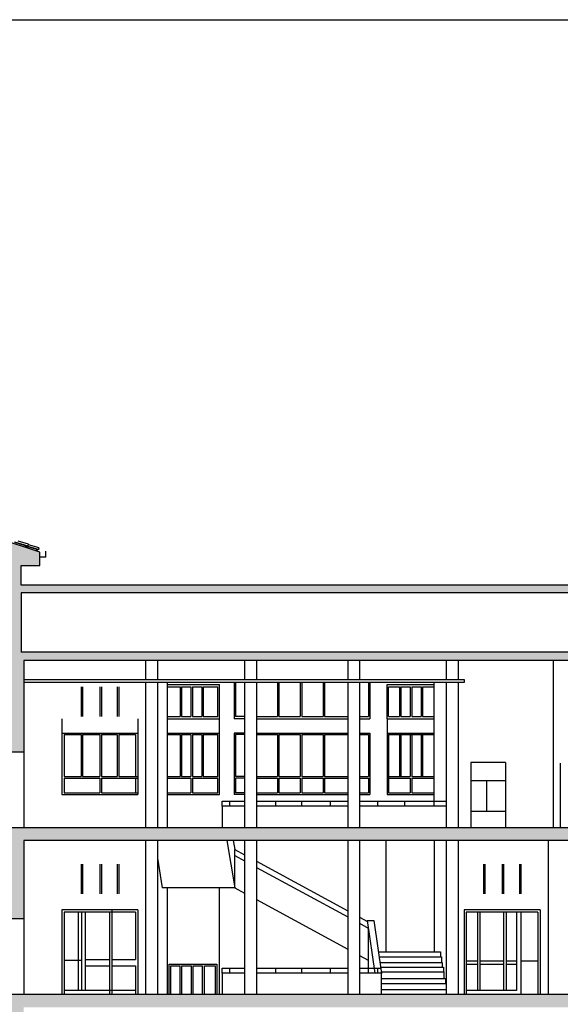
# Model space of a CAD drawing. Units: millimetres. Extents: x 1645 to 2470, y 1679 to 1940.
# Drawn here: x 1680 to 1693, y 1808 to 1833 of the extents above; entities that cross this region are included whole.
import ezdxf

# ---------------------------------------------------------------- set-up
doc = ezdxf.new("R2010")
doc.units = ezdxf.units.MM
doc.layers.add('andamenti', color=5, linetype='Continuous')
doc.layers.add('Campitura principale', color=7, linetype='Continuous')

msp = doc.modelspace()

# ---------------------------------------------------------------- hatches: boundary and pattern name
at = {"layer": 'Campitura principale', "true_color": 0x000000}
h = msp.add_hatch(color=18, dxfattribs=at)
h.dxf.hatch_style = 1
edge = h.paths.add_edge_path()
edge.add_line((1701.489, 1818.36), (1701.489, 1819.24))
edge.add_line((1701.489, 1819.24), (1701.607, 1819.24))
edge.add_line((1701.607, 1819.24), (1701.607, 1819.337))
edge.add_spline(control_points=[(1701.607, 1819.337), (1701.716, 1819.338), (1701.805, 1819.372), (1701.828, 1819.429), (1701.848, 1819.532)], knot_values=[0, 0, 0, 0, 0.718597, 1.718597, 1.718597, 1.718597, 1.718597], degree=3, periodic=0)
edge.add_line((1701.848, 1819.532), (1701.607, 1819.532))
edge.add_line((1701.607, 1819.532), (1701.607, 1819.7))
edge.add_line((1701.607, 1819.7), (1701.778, 1819.7))
edge.add_line((1701.778, 1819.7), (1701.778, 1819.746))
edge.add_line((1701.778, 1819.746), (1698.878, 1821.284))
edge.add_line((1698.878, 1821.284), (1695.943, 1819.761))
edge.add_line((1695.943, 1819.761), (1695.943, 1819.7))
edge.add_line((1695.943, 1819.7), (1696.115, 1819.7))
edge.add_line((1696.115, 1819.7), (1696.115, 1819.532))
edge.add_line((1696.115, 1819.532), (1695.873, 1819.532))
edge.add_spline(control_points=[(1695.873, 1819.532), (1695.893, 1819.429), (1695.917, 1819.372), (1696.006, 1819.338), (1696.115, 1819.337)], knot_values=[0, 0, 0, 0, 1, 1.718597, 1.718597, 1.718597, 1.718597], degree=3, periodic=0)
edge.add_line((1696.115, 1819.337), (1696.115, 1819.24))
edge.add_line((1696.115, 1819.24), (1696.233, 1819.24))
edge.add_line((1696.233, 1819.24), (1696.233, 1818.949))
edge.add_line((1696.233, 1818.949), (1679.861, 1818.949))
edge.add_line((1679.861, 1818.949), (1679.861, 1819.444))
edge.add_line((1679.861, 1819.444), (1680.324, 1819.444))
edge.add_line((1680.324, 1819.444), (1680.324, 1819.775))
edge.add_line((1680.324, 1819.775), (1676.656, 1821.003))
edge.add_line((1676.656, 1821.003), (1669.698, 1818.099))
edge.add_line((1669.698, 1818.099), (1669.698, 1817.732))
edge.add_line((1669.698, 1817.732), (1670.461, 1817.732))
edge.add_line((1670.461, 1817.732), (1670.461, 1817.219))
edge.add_line((1670.461, 1817.219), (1670.369, 1817.219))
edge.add_line((1670.369, 1817.219), (1670.369, 1816.522))
edge.add_line((1670.369, 1816.522), (1670.623, 1816.522))
edge.add_line((1670.623, 1816.522), (1670.623, 1816.669))
edge.add_line((1670.623, 1816.669), (1670.808, 1816.669))
edge.add_line((1670.808, 1816.669), (1670.808, 1817.067))
edge.add_line((1670.808, 1817.067), (1676.817, 1817.067))
edge.add_line((1676.817, 1817.067), (1676.817, 1817.57))
edge.add_line((1676.817, 1817.57), (1679.595, 1817.57))
edge.add_line((1679.595, 1817.57), (1679.595, 1814.771))
edge.add_line((1679.595, 1814.771), (1679.924, 1814.771))
edge.add_line((1679.924, 1814.771), (1679.924, 1817.063))
edge.add_line((1679.924, 1817.063), (1697.877, 1817.063))
edge.add_line((1697.877, 1817.063), (1697.877, 1816.828))
edge.add_line((1697.877, 1816.828), (1698.377, 1816.828))
edge.add_line((1698.377, 1816.828), (1698.377, 1817.063))
edge.add_line((1698.377, 1817.063), (1700.989, 1817.063))
edge.add_line((1700.989, 1817.063), (1700.989, 1814.462))
edge.add_line((1700.989, 1814.462), (1701.239, 1814.462))
edge.add_line((1701.239, 1814.462), (1701.239, 1817.206))
edge.add_line((1701.239, 1817.206), (1715.279, 1817.206))
edge.add_line((1715.279, 1817.206), (1715.279, 1812.877))
edge.add_line((1715.279, 1812.877), (1670.623, 1812.877))
edge.add_line((1670.623, 1812.877), (1670.623, 1813.718))
edge.add_line((1670.623, 1813.718), (1670.82, 1813.718))
edge.add_line((1670.82, 1813.718), (1670.82, 1813.79))
edge.add_line((1670.82, 1813.79), (1670.375, 1813.79))
edge.add_line((1670.375, 1813.79), (1670.375, 1812.028))
edge.add_line((1670.375, 1812.028), (1670.623, 1812.028))
edge.add_line((1670.623, 1812.028), (1670.623, 1812.213))
edge.add_line((1670.623, 1812.213), (1670.808, 1812.213))
edge.add_line((1670.808, 1812.213), (1670.808, 1812.56))
edge.add_line((1670.808, 1812.56), (1679.595, 1812.56))
edge.add_line((1679.595, 1812.56), (1679.595, 1810.597))
edge.add_line((1679.595, 1810.597), (1679.924, 1810.597))
edge.add_line((1679.924, 1810.597), (1679.924, 1812.56))
edge.add_line((1679.924, 1812.56), (1697.877, 1812.56))
edge.add_line((1697.877, 1812.56), (1697.877, 1812.34))
edge.add_line((1697.877, 1812.34), (1698.377, 1812.34))
edge.add_line((1698.377, 1812.34), (1698.377, 1812.56))
edge.add_line((1698.377, 1812.56), (1705.713, 1812.56))
edge.add_arc((1705.747, 1811.503), 1.058, 88.1459, 91.8541, ccw=False)
edge.add_line((1705.782, 1812.56), (1708.099, 1812.56))
edge.add_arc((1708.131, 1811.461), 1.099, 88.3036, 91.6964, ccw=False)
edge.add_line((1708.164, 1812.56), (1711.195, 1812.56))
edge.add_arc((1711.214, 1811.463), 1.098, 88.9849, 91.0151, ccw=False)
edge.add_line((1711.234, 1812.56), (1714.259, 1812.56))
edge.add_arc((1714.286, 1811.481), 1.08, 88.6119, 91.3881, ccw=False)
edge.add_line((1714.312, 1812.56), (1716.656, 1812.56))
edge.add_arc((1716.685, 1811.469), 1.092, 88.4881, 91.5119, ccw=False)
edge.add_line((1716.713, 1812.56), (1719.058, 1812.56))
edge.add_arc((1719.084, 1811.481), 1.08, 88.6119, 91.3881, ccw=False)
edge.add_line((1719.11, 1812.56), (1724.09, 1812.56))
edge.add_line((1724.09, 1812.56), (1724.09, 1812.34))
edge.add_line((1724.09, 1812.34), (1724.575, 1812.34))
edge.add_line((1724.575, 1812.34), (1724.575, 1812.56))
edge.add_line((1724.575, 1812.56), (1726.655, 1812.56))
edge.add_line((1726.655, 1812.56), (1726.655, 1813.567))
edge.add_line((1726.655, 1813.567), (1726.575, 1813.619))
edge.add_line((1726.575, 1813.619), (1726.575, 1812.877))
edge.add_line((1726.575, 1812.877), (1715.462, 1812.877))
edge.add_line((1715.462, 1812.877), (1715.462, 1817.206))
edge.add_line((1715.462, 1817.206), (1717.908, 1817.206))
edge.add_line((1717.908, 1817.206), (1717.908, 1814.457))
edge.add_line((1717.908, 1814.457), (1718.091, 1814.457))
edge.add_line((1718.091, 1814.457), (1718.091, 1817.206))
edge.add_line((1718.091, 1817.206), (1720.955, 1817.206))
edge.add_line((1720.955, 1817.206), (1720.955, 1814.457))
edge.add_line((1720.955, 1814.457), (1721.138, 1814.457))
edge.add_line((1721.138, 1814.457), (1721.138, 1815.015))
edge.add_line((1721.138, 1815.015), (1724.183, 1815.015))
edge.add_line((1724.183, 1815.015), (1724.183, 1815.271))
edge.add_line((1724.183, 1815.271), (1721.138, 1815.271))
edge.add_line((1721.138, 1815.271), (1721.138, 1817.206))
edge.add_line((1721.138, 1817.206), (1724.09, 1817.206))
edge.add_line((1724.09, 1817.206), (1724.09, 1816.828))
edge.add_line((1724.09, 1816.828), (1724.575, 1816.828))
edge.add_line((1724.575, 1816.828), (1724.575, 1816.97))
edge.add_line((1724.575, 1816.97), (1732.051, 1816.97))
edge.add_line((1732.051, 1816.97), (1732.051, 1815.717))
edge.add_line((1732.051, 1815.717), (1732.432, 1815.717))
edge.add_line((1732.432, 1815.717), (1732.432, 1816.511))
edge.add_line((1732.432, 1816.511), (1732.536, 1816.511))
edge.add_line((1732.536, 1816.511), (1732.536, 1817.116))
edge.add_line((1732.536, 1817.116), (1732.644, 1817.116))
edge.add_line((1732.644, 1817.116), (1732.644, 1817.241))
edge.add_line((1732.644, 1817.241), (1732.92, 1817.241))
edge.add_line((1732.92, 1817.241), (1732.92, 1817.333))
edge.add_arc((1732.92, 1817.523), 0.191, 270, 360)
edge.add_line((1733.111, 1817.523), (1732.643, 1817.523))
edge.add_line((1732.643, 1817.523), (1732.642, 1817.934))
edge.add_line((1732.642, 1817.934), (1732.051, 1817.934))
edge.add_line((1732.051, 1817.934), (1732.051, 1817.287))
edge.add_line((1732.051, 1817.287), (1724.575, 1817.287))
edge.add_line((1724.575, 1817.287), (1724.575, 1819.824))
edge.add_line((1724.575, 1819.824), (1726.781, 1820.839))
edge.add_line((1726.781, 1820.839), (1729.973, 1820.839))
edge.add_line((1729.973, 1820.839), (1732.051, 1819.824))
edge.add_line((1732.051, 1819.824), (1732.051, 1818.683))
edge.add_line((1732.051, 1818.683), (1732.642, 1818.683))
edge.add_line((1732.642, 1818.683), (1732.642, 1819.274))
edge.add_line((1732.642, 1819.274), (1732.76, 1819.274))
edge.add_line((1732.76, 1819.274), (1732.76, 1819.37))
edge.add_spline(control_points=[(1732.76, 1819.37), (1732.869, 1819.371), (1732.958, 1819.405), (1732.982, 1819.462), (1733.002, 1819.565)], knot_values=[0, 0, 0, 0, 0.718597, 1.718597, 1.718597, 1.718597, 1.718597], degree=3, periodic=0)
edge.add_line((1733.002, 1819.565), (1732.76, 1819.565))
edge.add_line((1732.76, 1819.565), (1732.76, 1819.733))
edge.add_line((1732.76, 1819.733), (1732.932, 1819.733))
edge.add_line((1732.932, 1819.733), (1732.932, 1819.789))
edge.add_line((1732.932, 1819.789), (1730.156, 1821.145))
edge.add_line((1730.156, 1821.145), (1726.651, 1821.145))
edge.add_line((1726.651, 1821.145), (1723.8, 1819.833))
edge.add_line((1723.8, 1819.833), (1723.8, 1819.733))
edge.add_line((1723.8, 1819.733), (1723.972, 1819.733))
edge.add_line((1723.972, 1819.733), (1723.972, 1819.565))
edge.add_line((1723.972, 1819.565), (1723.73, 1819.565))
edge.add_spline(control_points=[(1723.73, 1819.565), (1723.75, 1819.462), (1723.774, 1819.405), (1723.863, 1819.371), (1723.972, 1819.37)], knot_values=[0, 0, 0, 0, 1, 1.718597, 1.718597, 1.718597, 1.718597], degree=3, periodic=0)
edge.add_line((1723.972, 1819.37), (1723.972, 1819.274))
edge.add_line((1723.972, 1819.274), (1724.09, 1819.274))
edge.add_line((1724.09, 1819.274), (1724.09, 1818.36))
edge.add_line((1724.09, 1818.36), (1701.489, 1818.36))
h.paths.add_polyline_path([(1724.09, 1818.043), (1724.09, 1817.523), (1701.489, 1817.523), (1701.489, 1818.043)], flags=16)
h.paths.add_polyline_path([(1700.989, 1817.276), (1679.861, 1817.276), (1679.861, 1818.762), (1696.722, 1818.762), (1696.722, 1819.816), (1697.877, 1820.415), (1697.877, 1818.863), (1698.377, 1818.863), (1698.377, 1820.677), (1698.878, 1820.937), (1700.989, 1819.818)], flags=16)
h.paths.add_polyline_path([(1679.507, 1817.752), (1676.688, 1817.752), (1676.688, 1817.248), (1670.817, 1817.248), (1670.817, 1818.365), (1676.688, 1820.776), (1679.507, 1819.839)], flags=16)
h.paths.add_polyline_path([(1676.688, 1817.985), (1675.939, 1817.406), (1675.939, 1817.879), (1673.862, 1817.879), (1673.862, 1819.398), (1676.487, 1820.476), (1676.487, 1818.351), (1676.688, 1818.506)], flags=0)
h.paths.add_polyline_path([(1673.484, 1817.879), (1670.893, 1817.879), (1670.893, 1818.179), (1673.484, 1819.243)], flags=0)
h = msp.add_hatch(color=18, dxfattribs=at)
h.dxf.hatch_style = 1
h.paths.add_polyline_path([(1729.968, 1810.495), (1732.051, 1810.495), (1732.051, 1809.452), (1732.742, 1809.452), (1732.742, 1809.621), (1732.644, 1809.621), (1732.644, 1813.608), (1732.708, 1813.608), (1732.708, 1813.743), (1732.051, 1813.743), (1732.051, 1810.769), (1729.604, 1810.769), (1729.604, 1810.624), (1729.381, 1810.624), (1729.381, 1810.479), (1729.158, 1810.479), (1729.158, 1810.334), (1728.934, 1810.334), (1728.934, 1810.189), (1728.711, 1810.189), (1728.711, 1810.043), (1728.488, 1810.043), (1728.488, 1809.898), (1728.265, 1809.898), (1728.265, 1809.753), (1728.041, 1809.753), (1728.041, 1809.608), (1727.818, 1809.608), (1727.818, 1809.463), (1727.595, 1809.463), (1727.595, 1809.318), (1727.372, 1809.318), (1727.372, 1809.173), (1727.149, 1809.173), (1727.149, 1809.028), (1726.925, 1809.028), (1726.925, 1808.883), (1726.652, 1808.883), (1726.652, 1808.703), (1670.623, 1808.703), (1670.623, 1809.533), (1670.82, 1809.533), (1670.82, 1809.605), (1670.375, 1809.605), (1670.375, 1808.037), (1670.808, 1808.037), (1670.808, 1808.386), (1677.543, 1808.386), (1677.543, 1807.093), (1677.723, 1807.093), (1677.723, 1808.386), (1679.522, 1808.386), (1679.522, 1807.093), (1679.924, 1807.093), (1679.924, 1808.386), (1697.877, 1808.386), (1697.877, 1808.165), (1698.377, 1808.165), (1698.377, 1808.386), (1724.09, 1808.386), (1724.09, 1808.165), (1724.575, 1808.165), (1724.575, 1808.386), (1726.655, 1808.386)])
h.paths.add_polyline_path([(1736.992, 1805.145), (1679.961, 1805.145), (1679.961, 1805.285), (1679.742, 1805.285), (1679.742, 1805.376), (1679.477, 1805.376), (1679.477, 1805.504), (1670.779, 1805.504), (1670.779, 1805.135), (1662.376, 1804.991), (1662.386, 1804.46), (1670.788, 1804.605), (1670.779, 1804.973), (1679.477, 1804.973), (1679.477, 1804.845), (1679.742, 1804.845), (1679.742, 1804.754), (1679.961, 1804.754), (1679.961, 1804.614), (1736.992, 1804.614)])
h.paths.add_polyline_path([(1670.779, 1805.946), (1670.819, 1805.946), (1670.819, 1806.027), (1670.68, 1806.027), (1670.68, 1806.828), (1670.726, 1806.828), (1670.726, 1806.895), (1670.294, 1806.895), (1670.294, 1806.828), (1670.33, 1806.828), (1670.33, 1805.128), (1670.779, 1805.135), (1670.779, 1805.504)])
edge = h.paths.add_edge_path()
edge.add_spline(control_points=[(1732.646, 1808.447), (1732.726, 1808.435), (1732.807, 1808.466), (1732.825, 1808.561), (1732.814, 1808.623), (1732.766, 1808.691), (1732.678, 1808.685)], knot_values=[0, 0, 0, 0, 1, 2, 3, 4, 4, 4, 4], degree=3, periodic=0)
edge.add_line((1732.678, 1808.685), (1732.051, 1808.685))
edge.add_line((1732.051, 1808.685), (1732.051, 1805.145))
edge.add_line((1732.051, 1805.145), (1733.086, 1805.145))
edge.add_line((1733.086, 1805.145), (1732.646, 1808.447))
h.paths.add_polyline_path([(1732.051, 1806.959), (1729.604, 1806.959), (1729.604, 1806.824), (1729.424, 1806.824), (1729.424, 1806.698), (1729.187, 1806.698), (1729.187, 1806.572), (1728.949, 1806.572), (1728.949, 1806.446), (1728.711, 1806.446), (1728.711, 1806.32), (1728.487, 1806.32), (1728.487, 1806.181), (1728.287, 1806.181), (1728.287, 1806.047), (1728.032, 1806.047), (1728.032, 1805.902), (1727.816, 1805.902), (1727.816, 1805.776), (1727.561, 1805.776), (1727.561, 1805.65), (1727.342, 1805.65), (1727.342, 1805.524), (1727.124, 1805.524), (1727.124, 1805.398), (1726.869, 1805.398), (1726.869, 1805.294), (1726.655, 1805.294), (1726.655, 1805.145), (1727.038, 1805.145), (1729.897, 1806.685), (1732.051, 1806.685)])

# ---------------------------------------------------------------- linework, layer by layer
at = {"color": 18, "true_color": 0x000000}
msp.add_line((1645.04, 1833.103), (1758.861, 1833.103), dxfattribs=at)
at = {"color": 1}
for p, q in [((1679.965, 1819.939), (1679.701, 1820.015)), ((1680.034, 1819.931), (1679.704, 1820.026)), ((1680.047, 1819.975), (1679.783, 1820.049)), ((1679.965, 1819.939), (1679.962, 1819.928)), ((1680.292, 1819.833), (1679.962, 1819.928)), ((1680.295, 1819.844), (1679.965, 1819.939)), ((1679.974, 1819.892), (1679.984, 1819.921)), ((1680.003, 1819.883), (1680.013, 1819.913)), ((1680.034, 1819.931), (1680.031, 1819.92)), ((1680.034, 1819.931), (1680.047, 1819.975)), ((1680.308, 1819.888), (1680.043, 1819.962)), ((1680.227, 1819.808), (1680.241, 1819.847)), ((1680.256, 1819.798), (1680.27, 1819.838)), ((1680.295, 1819.844), (1680.292, 1819.833)), ((1680.295, 1819.844), (1680.308, 1819.888)), ((1681.363, 1816.405), (1681.363, 1815.664)), ((1681.399, 1816.405), (1681.399, 1815.664)), ((1681.831, 1816.405), (1681.831, 1815.664)), ((1681.868, 1816.405), (1681.868, 1815.664)), ((1682.267, 1816.405), (1682.267, 1815.664)), ((1682.303, 1816.405), (1682.303, 1815.664)), ((1683.524, 1816.461), (1684.822, 1816.461)), ((1683.524, 1816.405), (1683.839, 1816.405)), ((1683.839, 1816.405), (1683.839, 1815.664)), ((1683.876, 1816.405), (1684.111, 1816.405)), ((1683.876, 1816.405), (1683.876, 1815.664)), ((1684.111, 1816.405), (1684.111, 1815.664)), ((1684.147, 1816.405), (1684.381, 1816.405)), ((1684.147, 1816.405), (1684.147, 1815.664)), ((1684.381, 1816.405), (1684.381, 1815.664)), ((1684.418, 1816.405), (1684.786, 1816.405)), ((1684.418, 1816.405), (1684.418, 1815.664)), ((1684.786, 1815.664), (1684.786, 1816.405)), ((1684.822, 1813.715), (1684.822, 1816.461)), ((1685.193, 1816.514), (1685.193, 1815.664)), ((1685.229, 1816.514), (1685.229, 1815.664)), ((1686.277, 1816.514), (1686.277, 1815.664)), ((1686.313, 1816.514), (1686.313, 1815.664)), ((1686.847, 1816.514), (1686.847, 1815.664)), ((1686.883, 1816.514), (1686.883, 1815.664)), ((1687.416, 1816.514), (1687.416, 1815.664)), ((1687.452, 1816.514), (1687.452, 1815.664)), ((1688.552, 1816.514), (1688.552, 1815.664)), ((1688.589, 1816.514), (1688.589, 1815.664)), ((1689.017, 1816.461), (1690.198, 1816.461)), ((1689.017, 1815.608), (1689.017, 1816.461)), ((1689.053, 1816.405), (1689.327, 1816.405)), ((1689.053, 1815.664), (1689.053, 1816.405)), ((1689.327, 1816.405), (1689.327, 1815.664)), ((1689.364, 1816.405), (1689.599, 1816.405)), ((1689.364, 1816.405), (1689.364, 1815.664)), ((1689.599, 1816.405), (1689.599, 1815.664)), ((1689.635, 1816.405), (1689.869, 1816.405)), ((1689.635, 1816.405), (1689.635, 1815.664)), ((1689.869, 1816.405), (1689.869, 1815.664)), ((1689.906, 1816.405), (1690.198, 1816.405)), ((1689.906, 1816.405), (1689.906, 1815.664)), ((1680.881, 1815.608), (1680.881, 1813.715)), ((1682.782, 1815.608), (1682.782, 1813.715)), ((1683.524, 1815.664), (1683.839, 1815.664)), ((1683.524, 1815.608), (1684.822, 1815.608)), ((1683.876, 1815.664), (1684.111, 1815.664)), ((1684.147, 1815.664), (1684.381, 1815.664)), ((1684.418, 1815.664), (1684.786, 1815.664)), ((1685.193, 1815.664), (1685.193, 1815.608)), ((1685.453, 1815.608), (1685.193, 1815.608)), ((1685.453, 1815.664), (1685.229, 1815.664)), ((1685.747, 1815.664), (1686.277, 1815.664)), ((1685.747, 1815.608), (1688.034, 1815.608)), ((1686.313, 1815.664), (1686.847, 1815.664)), ((1686.883, 1815.664), (1687.416, 1815.664)), ((1687.452, 1815.664), (1688.034, 1815.664)), ((1688.328, 1815.664), (1688.552, 1815.664)), ((1688.328, 1815.608), (1688.589, 1815.608)), ((1688.589, 1815.664), (1688.589, 1815.608)), ((1689.017, 1815.608), (1690.198, 1815.608)), ((1689.017, 1815.608), (1689.017, 1815.251)), ((1689.053, 1815.664), (1689.327, 1815.664)), ((1689.364, 1815.664), (1689.599, 1815.664)), ((1689.635, 1815.664), (1689.869, 1815.664)), ((1689.906, 1815.664), (1690.198, 1815.664)), ((1680.881, 1815.251), (1682.782, 1815.251)), ((1680.937, 1815.214), (1681.363, 1815.214)), ((1680.937, 1815.214), (1680.937, 1814.16)), ((1681.363, 1815.214), (1681.363, 1814.16)), ((1681.399, 1815.214), (1681.831, 1815.214)), ((1681.399, 1815.214), (1681.399, 1814.16)), ((1681.831, 1815.214), (1681.831, 1814.16)), ((1681.868, 1815.214), (1682.267, 1815.214)), ((1681.868, 1815.214), (1681.868, 1814.16)), ((1682.267, 1815.214), (1682.267, 1814.16)), ((1682.303, 1815.214), (1682.725, 1815.214)), ((1682.303, 1815.214), (1682.303, 1814.16)), ((1682.725, 1815.214), (1682.725, 1814.16)), ((1683.524, 1815.251), (1684.822, 1815.251)), ((1683.524, 1815.214), (1683.839, 1815.214)), ((1683.839, 1815.214), (1683.839, 1814.16)), ((1683.876, 1815.214), (1684.111, 1815.214)), ((1683.876, 1815.214), (1683.876, 1814.16)), ((1684.111, 1815.214), (1684.111, 1814.16)), ((1684.147, 1815.214), (1684.381, 1815.214)), ((1684.147, 1815.214), (1684.147, 1814.16)), ((1684.381, 1815.214), (1684.381, 1814.16)), ((1684.418, 1815.214), (1684.786, 1815.214)), ((1684.418, 1815.214), (1684.418, 1814.16)), ((1684.786, 1814.16), (1684.786, 1815.214)), ((1685.453, 1815.251), (1685.193, 1815.251)), ((1685.193, 1815.251), (1685.193, 1813.715)), ((1685.453, 1815.214), (1685.229, 1815.214)), ((1685.229, 1815.214), (1685.229, 1814.16)), ((1685.747, 1815.251), (1688.034, 1815.251)), ((1685.747, 1815.214), (1686.277, 1815.214)), ((1686.277, 1815.214), (1686.277, 1814.16)), ((1686.313, 1815.214), (1686.847, 1815.214)), ((1686.313, 1815.214), (1686.313, 1814.16)), ((1686.847, 1815.214), (1686.847, 1814.16)), ((1686.883, 1815.214), (1687.416, 1815.214)), ((1686.883, 1815.214), (1686.883, 1814.16)), ((1687.416, 1815.214), (1687.416, 1814.16)), ((1687.452, 1815.214), (1688.034, 1815.214)), ((1687.452, 1815.214), (1687.452, 1814.16)), ((1688.328, 1815.251), (1688.589, 1815.251)), ((1688.328, 1815.214), (1688.552, 1815.214)), ((1688.552, 1815.214), (1688.552, 1814.16)), ((1688.589, 1815.251), (1688.589, 1813.715)), ((1689.017, 1815.251), (1689.017, 1813.715)), ((1689.017, 1815.251), (1690.198, 1815.251)), ((1689.053, 1815.214), (1689.053, 1813.751)), ((1689.053, 1815.214), (1690.198, 1815.214)), ((1689.327, 1815.214), (1689.327, 1814.16)), ((1689.364, 1815.214), (1689.364, 1814.16)), ((1689.599, 1815.214), (1689.599, 1814.16)), ((1689.635, 1815.214), (1689.635, 1814.16)), ((1689.869, 1815.214), (1689.869, 1814.16)), ((1689.906, 1815.214), (1689.906, 1814.16)), ((1691.115, 1814.51), (1691.115, 1812.877)), ((1691.983, 1814.51), (1691.115, 1814.51)), ((1691.983, 1814.51), (1691.983, 1812.877)), ((1693.354, 1814.496), (1693.354, 1812.877)), ((1680.937, 1814.16), (1681.363, 1814.16)), ((1680.937, 1814.124), (1680.937, 1813.751)), ((1680.937, 1814.124), (1681.831, 1814.124)), ((1681.399, 1814.16), (1681.831, 1814.16)), ((1681.831, 1814.124), (1681.831, 1813.751)), ((1681.868, 1814.16), (1682.267, 1814.16)), ((1681.868, 1814.124), (1681.868, 1813.751)), ((1681.868, 1814.124), (1682.725, 1814.124)), ((1682.303, 1814.16), (1682.725, 1814.16)), ((1682.725, 1814.16), (1682.782, 1814.16)), ((1682.725, 1814.124), (1682.725, 1813.751)), ((1682.725, 1814.124), (1682.782, 1814.124)), ((1683.524, 1814.16), (1683.839, 1814.16)), ((1683.524, 1814.124), (1684.111, 1814.124)), ((1683.876, 1814.16), (1684.111, 1814.16)), ((1684.111, 1814.124), (1684.111, 1813.751)), ((1684.147, 1814.16), (1684.381, 1814.16)), ((1684.147, 1814.124), (1684.786, 1814.124)), ((1684.147, 1814.124), (1684.147, 1813.751)), ((1684.418, 1814.16), (1684.786, 1814.16)), ((1684.786, 1813.751), (1684.786, 1814.124)), ((1685.453, 1814.16), (1685.229, 1814.16)), ((1685.453, 1814.124), (1685.229, 1814.124)), ((1685.229, 1814.124), (1685.229, 1813.751)), ((1685.747, 1814.16), (1686.277, 1814.16)), ((1685.747, 1814.124), (1686.277, 1814.124)), ((1686.277, 1814.124), (1686.277, 1813.751)), ((1686.313, 1814.16), (1686.847, 1814.16)), ((1686.313, 1814.124), (1686.313, 1813.751)), ((1686.313, 1814.124), (1686.847, 1814.124)), ((1686.847, 1814.124), (1686.847, 1813.751)), ((1686.883, 1814.16), (1687.416, 1814.16)), ((1686.883, 1814.124), (1686.883, 1813.751)), ((1686.883, 1814.124), (1687.416, 1814.124)), ((1687.416, 1814.124), (1687.416, 1813.751)), ((1687.452, 1814.16), (1688.034, 1814.16)), ((1687.452, 1814.124), (1687.452, 1813.751)), ((1687.452, 1814.124), (1688.034, 1814.124)), ((1688.328, 1814.16), (1688.552, 1814.16)), ((1688.328, 1814.124), (1688.552, 1814.124)), ((1688.552, 1814.124), (1688.552, 1813.751)), ((1689.053, 1814.16), (1689.599, 1814.16)), ((1689.053, 1814.124), (1689.599, 1814.124)), ((1689.599, 1814.124), (1689.599, 1813.751)), ((1689.635, 1814.16), (1690.198, 1814.16)), ((1689.635, 1814.124), (1690.198, 1814.124)), ((1689.635, 1814.124), (1689.635, 1813.751)), ((1691.983, 1814.057), (1691.115, 1814.057)), ((1691.504, 1814.057), (1691.504, 1813.295)), ((1680.881, 1813.715), (1682.782, 1813.715)), ((1680.937, 1813.751), (1681.831, 1813.751)), ((1681.868, 1813.751), (1682.782, 1813.751)), ((1683.524, 1813.751), (1684.111, 1813.751)), ((1683.524, 1813.715), (1684.822, 1813.715)), ((1684.147, 1813.751), (1684.786, 1813.751)), ((1685.453, 1813.715), (1685.193, 1813.715)), ((1685.453, 1813.751), (1685.229, 1813.751)), ((1685.747, 1813.751), (1686.277, 1813.751)), ((1685.747, 1813.715), (1688.034, 1813.715)), ((1686.313, 1813.751), (1686.847, 1813.751)), ((1686.883, 1813.751), (1687.416, 1813.751)), ((1687.452, 1813.751), (1688.034, 1813.751)), ((1688.328, 1813.751), (1688.552, 1813.751)), ((1688.328, 1813.715), (1688.589, 1813.715)), ((1689.017, 1813.715), (1690.198, 1813.715)), ((1689.053, 1813.751), (1689.599, 1813.751)), ((1689.635, 1813.751), (1690.198, 1813.751)), ((1691.115, 1813.295), (1691.983, 1813.295)), ((1681.363, 1811.971), (1681.363, 1811.23)), ((1681.399, 1811.971), (1681.399, 1811.23)), ((1681.831, 1811.971), (1681.831, 1811.23)), ((1681.868, 1811.971), (1681.868, 1811.23)), ((1682.267, 1811.971), (1682.267, 1811.23)), ((1682.303, 1811.971), (1682.303, 1811.23)), ((1691.428, 1811.971), (1691.428, 1811.23)), ((1691.464, 1811.971), (1691.464, 1811.23)), ((1691.896, 1811.971), (1691.896, 1811.23)), ((1691.933, 1811.971), (1691.933, 1811.23)), ((1692.332, 1811.971), (1692.332, 1811.23)), ((1692.368, 1811.971), (1692.368, 1811.23)), ((1680.881, 1810.822), (1680.881, 1808.703)), ((1682.782, 1810.822), (1680.881, 1810.822)), ((1680.937, 1810.766), (1680.937, 1808.703)), ((1682.725, 1810.766), (1680.937, 1810.766)), ((1681.287, 1810.766), (1681.287, 1808.808)), ((1681.372, 1810.766), (1681.372, 1808.808)), ((1681.462, 1810.766), (1681.462, 1808.808)), ((1682.07, 1810.766), (1682.07, 1808.703)), ((1682.126, 1810.822), (1682.126, 1808.703)), ((1682.725, 1810.766), (1682.725, 1809.585)), ((1682.782, 1810.822), (1682.782, 1808.703)), ((1690.946, 1810.822), (1690.946, 1808.703)), ((1692.847, 1810.822), (1690.946, 1810.822)), ((1691.002, 1810.766), (1691.002, 1808.703)), ((1692.79, 1810.766), (1691.002, 1810.766)), ((1691.278, 1810.766), (1691.278, 1809.466)), ((1691.344, 1810.766), (1691.344, 1809.466)), ((1691.932, 1810.766), (1691.932, 1809.466)), ((1691.998, 1810.766), (1691.998, 1809.466)), ((1692.259, 1810.766), (1692.259, 1808.808)), ((1692.368, 1810.766), (1692.368, 1808.703)), ((1692.79, 1810.766), (1692.79, 1808.703)), ((1692.847, 1810.822), (1692.847, 1808.703)), ((1681.369, 1809.554), (1680.938, 1809.554)), ((1681.459, 1809.585), (1682.07, 1809.585)), ((1681.459, 1809.428), (1682.07, 1809.428)), ((1682.126, 1809.585), (1682.725, 1809.585)), ((1682.126, 1809.428), (1682.725, 1809.428)), ((1682.725, 1809.428), (1682.725, 1808.703)), ((1683.562, 1808.703), (1683.562, 1809.464)), ((1683.562, 1809.464), (1684.76, 1809.464)), ((1683.603, 1809.423), (1683.84, 1809.423)), ((1683.603, 1808.703), (1683.603, 1809.423)), ((1683.84, 1808.703), (1683.84, 1809.423)), ((1683.881, 1809.423), (1684.125, 1809.423)), ((1683.881, 1808.703), (1683.881, 1809.423)), ((1684.125, 1808.703), (1684.125, 1809.423)), ((1684.167, 1809.423), (1684.403, 1809.423)), ((1684.167, 1808.703), (1684.167, 1809.423)), ((1684.403, 1808.703), (1684.403, 1809.423)), ((1684.445, 1809.423), (1684.719, 1809.423)), ((1684.445, 1808.703), (1684.445, 1809.423)), ((1684.719, 1809.423), (1684.719, 1808.703)), ((1684.76, 1809.464), (1684.76, 1808.703)), ((1691.002, 1809.551), (1691.278, 1809.551)), ((1691.002, 1809.466), (1691.278, 1809.466)), ((1691.278, 1809.466), (1691.278, 1808.808)), ((1691.344, 1809.551), (1691.932, 1809.551)), ((1691.344, 1809.466), (1691.344, 1808.808)), ((1691.344, 1809.466), (1691.932, 1809.466)), ((1691.932, 1809.466), (1691.932, 1808.808)), ((1691.998, 1809.551), (1692.259, 1809.551)), ((1691.998, 1809.466), (1691.998, 1808.808)), ((1691.998, 1809.466), (1692.259, 1809.466)), ((1692.368, 1809.551), (1692.79, 1809.551)), ((1726.652, 1808.703), (1670.623, 1808.703)), ((1682.725, 1808.808), (1680.937, 1808.808)), ((1692.259, 1808.808), (1691.002, 1808.808))]:
    msp.add_line(p, q, dxfattribs=at)
at = {"layer": 'andamenti', "color": 5}
for p, q in [((1680.324, 1819.775), (1676.656, 1821.003)), ((1680.324, 1819.444), (1680.324, 1819.775)), ((1680.478, 1819.649), (1680.478, 1819.801)), ((1680.478, 1819.649), (1680.324, 1819.649)), ((1679.861, 1818.949), (1679.861, 1819.444)), ((1679.861, 1819.444), (1680.324, 1819.444)), ((1696.233, 1818.949), (1679.861, 1818.949)), ((1679.861, 1818.762), (1679.861, 1817.276)), ((1696.722, 1818.762), (1679.861, 1818.762)), ((1700.989, 1817.276), (1679.861, 1817.276)), ((1679.924, 1817.063), (1679.924, 1814.771)), ((1697.877, 1817.063), (1679.924, 1817.063)), ((1679.924, 1814.771), (1679.595, 1814.771)), ((1679.924, 1812.56), (1679.924, 1810.597)), ((1679.924, 1810.597), (1679.595, 1810.597))]:
    msp.add_line(p, q, dxfattribs=at)
at = {"layer": 'andamenti', "color": 3}
for p, q in [((1682.975, 1817.063), (1682.975, 1816.589)), ((1683.269, 1817.063), (1683.269, 1816.589)), ((1685.453, 1817.063), (1685.453, 1816.589)), ((1685.747, 1817.063), (1685.747, 1816.589)), ((1688.034, 1817.063), (1688.034, 1816.589)), ((1688.328, 1817.063), (1688.328, 1816.589)), ((1690.499, 1817.063), (1690.499, 1816.589)), ((1690.794, 1817.063), (1690.794, 1816.589)), ((1693.179, 1817.063), (1693.179, 1812.877)), ((1679.924, 1816.589), (1690.952, 1816.589)), ((1690.952, 1816.589), (1690.952, 1816.514)), ((1690.952, 1816.514), (1679.924, 1816.514)), ((1682.975, 1816.514), (1682.975, 1812.877)), ((1683.269, 1816.514), (1683.269, 1812.877)), ((1683.524, 1812.877), (1683.524, 1816.514)), ((1685.453, 1816.514), (1685.453, 1812.877)), ((1685.747, 1816.514), (1685.747, 1812.877)), ((1688.034, 1816.514), (1688.034, 1812.877)), ((1688.328, 1816.514), (1688.328, 1812.877)), ((1690.198, 1813.417), (1690.198, 1816.514)), ((1690.499, 1816.514), (1690.499, 1812.877)), ((1690.794, 1816.514), (1690.794, 1812.877)), ((1679.924, 1814.771), (1679.924, 1812.877)), ((1684.887, 1813.417), (1684.887, 1813.545)), ((1684.887, 1813.545), (1685.453, 1813.545)), ((1685.453, 1813.417), (1684.887, 1813.417)), ((1684.887, 1813.417), (1684.887, 1812.877)), ((1685.075, 1813.545), (1685.075, 1813.417)), ((1685.747, 1813.545), (1688.034, 1813.545)), ((1688.034, 1813.417), (1685.747, 1813.417)), ((1686.224, 1813.545), (1686.224, 1813.417)), ((1686.873, 1813.545), (1686.873, 1813.417)), ((1687.598, 1813.545), (1687.598, 1813.417)), ((1688.328, 1813.545), (1690.499, 1813.545)), ((1690.499, 1813.417), (1688.328, 1813.417)), ((1688.776, 1813.545), (1688.776, 1813.417)), ((1689.457, 1813.545), (1689.457, 1813.417)), ((1682.975, 1812.56), (1682.975, 1808.703)), ((1683.269, 1812.56), (1683.269, 1808.703)), ((1685.01, 1812.56), (1685.206, 1811.379)), ((1685.169, 1812.56), (1685.206, 1812.334)), ((1685.453, 1812.56), (1685.453, 1808.703)), ((1685.747, 1812.56), (1685.747, 1808.703)), ((1688.034, 1812.56), (1688.034, 1808.703)), ((1688.328, 1812.56), (1688.328, 1808.703)), ((1688.99, 1812.56), (1688.99, 1809.771)), ((1690.198, 1812.56), (1690.198, 1809.771)), ((1690.499, 1812.56), (1690.499, 1808.703)), ((1690.794, 1812.56), (1690.794, 1808.703)), ((1693.054, 1812.56), (1693.054, 1808.703)), ((1685.206, 1811.379), (1685.206, 1812.334)), ((1685.206, 1812.334), (1685.453, 1812.2)), ((1685.206, 1812.183), (1685.453, 1812.049)), ((1683.269, 1812.118), (1683.391, 1811.379)), ((1685.747, 1812.04), (1688.034, 1810.8)), ((1685.747, 1811.889), (1688.034, 1810.649)), ((1685.206, 1811.379), (1683.391, 1811.379)), ((1683.524, 1808.703), (1683.524, 1811.379)), ((1684.822, 1808.703), (1684.822, 1811.379)), ((1685.206, 1811.379), (1685.453, 1811.245)), ((1685.747, 1811.085), (1688.034, 1809.845)), ((1679.924, 1810.597), (1679.924, 1808.703)), ((1688.328, 1810.64), (1688.526, 1810.533)), ((1688.328, 1810.489), (1688.549, 1810.369)), ((1688.522, 1810.557), (1688.708, 1809.242)), ((1688.522, 1810.557), (1688.69, 1810.557)), ((1688.69, 1810.557), (1688.877, 1809.236)), ((1688.549, 1810.369), (1688.549, 1809.242)), ((1688.328, 1809.685), (1688.549, 1809.565)), ((1688.801, 1809.771), (1690.357, 1809.771)), ((1690.357, 1809.771), (1690.357, 1809.651)), ((1688.818, 1809.651), (1690.383, 1809.651)), ((1688.839, 1809.505), (1690.4, 1809.505)), ((1690.383, 1809.651), (1690.383, 1809.505)), ((1690.4, 1809.505), (1690.4, 1809.39)), ((1684.887, 1809.242), (1684.887, 1809.37)), ((1684.887, 1809.37), (1685.453, 1809.37)), ((1685.453, 1809.242), (1684.887, 1809.242)), ((1684.887, 1809.242), (1684.887, 1808.703)), ((1685.075, 1809.37), (1685.075, 1809.242)), ((1685.747, 1809.37), (1688.034, 1809.37)), ((1688.034, 1809.242), (1685.747, 1809.242)), ((1686.224, 1809.37), (1686.224, 1809.242)), ((1686.873, 1809.37), (1686.873, 1809.242)), ((1687.598, 1809.37), (1687.598, 1809.242)), ((1688.328, 1809.37), (1688.864, 1809.37)), ((1688.877, 1809.242), (1688.328, 1809.242)), ((1688.776, 1809.37), (1688.776, 1809.242)), ((1688.855, 1809.39), (1690.427, 1809.39)), ((1688.872, 1809.271), (1690.443, 1809.271)), ((1688.877, 1808.703), (1688.877, 1809.242)), ((1690.427, 1809.39), (1690.427, 1809.271)), ((1690.443, 1809.271), (1690.443, 1809.109)), ((1688.877, 1809.109), (1690.48, 1809.109)), ((1688.877, 1808.979), (1690.499, 1808.979)), ((1690.48, 1809.109), (1690.48, 1808.979)), ((1688.877, 1808.828), (1690.499, 1808.828))]:
    msp.add_line(p, q, dxfattribs=at)
at = {"layer": 'andamenti'}
for p, q in [((1715.279, 1812.877), (1670.623, 1812.877)), ((1697.877, 1812.56), (1679.924, 1812.56))]:
    msp.add_line(p, q, dxfattribs=at)

doc.saveas('drawing.dxf')
